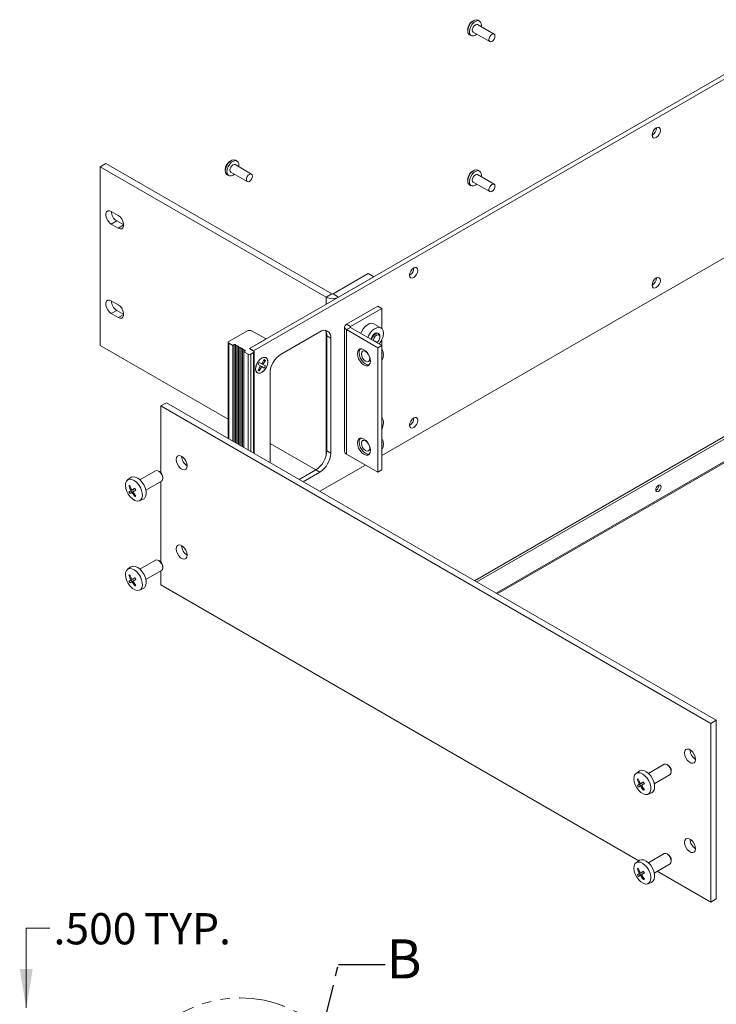
# Model space of a CAD drawing. Units: inches. Extents: x 0.5 to 67.5, y 0.1 to 43.5.
# Drawn here: x 41.6 to 52.8, y 15.5 to 31.3 of the extents above; entities that cross this region are included whole.
import ezdxf

# ---------------------------------------------------------------- set-up
doc = ezdxf.new("R2010")
doc.units = ezdxf.units.IN
doc.header["$LTSCALE"] = 3
doc.header["$MEASUREMENT"] = 0
doc.linetypes.add('PHANTOM', pattern=[0.5, 0.25, -0.05, 0.05, -0.05, 0.05, -0.05])
doc.styles.add('SLDTEXTSTYLE0', font='TXT', dxfattribs={"width": 0.75})
doc.dimstyles.new('SLDDIMSTYLE0', dxfattribs={"dimtxt": 0.666667, "dimasz": 0.625, "dimexe": 0, "dimexo": 0.0625, "dimgap": 0.166667, "dimtad": 0, "dimtih": 1, "dimtoh": 1, "dimdec": 3, "dimzin": 4, "dimdsep": 46, "dimtxsty": 'SLDTEXTSTYLE0', "dimsah": 1, "dimcen": 0.09, "dimadec": 0, "dimazin": 0, "dimtfac": 1, "dimtdec": 3, "dimtofl": 0, "dimtmove": 0, "dimatfit": 3, "dimfxl": 1, "dimtolj": 1, "dimtzin": 12, "dimarcsym": 0})
doc.dimstyles.new('SLDDIMSTYLE4', dxfattribs={"dimtxt": 0.752, "dimasz": 0.752, "dimexe": 0, "dimexo": 0.0625, "dimgap": 0.188, "dimtad": 0, "dimtih": 1, "dimtoh": 1, "dimdec": 0, "dimzin": 0, "dimdsep": 46, "dimtxsty": 'Standard', "dimblk1": 'NONE', "dimblk2": 'NONE', "dimsah": 1, "dimcen": 0.09, "dimadec": 0, "dimazin": 0, "dimtfac": 1, "dimtdec": 0, "dimtofl": 0, "dimtmove": 0, "dimatfit": 3, "dimldrblk": 'NONE', "dimfxl": 1, "dimtolj": 1, "dimtzin": 0, "dimarcsym": 0})

# ---------------------------------------------------------------- blocks, each defined once
blk = doc.blocks.new('*D40')
at = {"color": 7, "linetype": 'Continuous', "lineweight": 0}
for p, q in [((42.128, 16.728), (41.753, 16.728)), ((41.753, 16.728), (41.753, 15.453)), ((41.753, 14.953), (41.753, 13.453))]:
    blk.add_line(p, q, dxfattribs=at)
for points in [[(41.753, 15.453), (41.857, 16.078), (41.649, 16.078)], [(41.753, 14.953), (41.649, 14.328), (41.857, 14.328)]]:
    blk.add_solid(points, dxfattribs=at)
at = {"color": 7, "linetype": 'Continuous', "lineweight": 0, "char_height": 0.5, "attachment_point": 1, "style": 'SLDTEXTSTYLE0'}
for s, insert in [('.500', (42.19, 16.97)), (' TYP.', (43.482, 16.97))]:
    blk.add_mtext(s, dxfattribs=dict(at, insert=insert))
blk = doc.blocks.new('_None')

msp = doc.modelspace()

# ---------------------------------------------------------------- linework, layer by layer
at = {"color": 7, "linetype": 'Continuous', "lineweight": 0}
for p, q in [((49.2355, 31.025), (48.9703, 31.178)), ((49.0033, 31.2352), (48.9773, 31.2502)), ((45.3232, 25.9966), (54.2517, 31.1509)), ((45.3868, 25.9598), (54.3153, 31.1141)), ((48.9013, 31.0585), (49.1665, 30.9055)), ((48.8423, 31.0164), (48.8683, 31.0014)), ((47.4389, 24.2866), (55.8414, 29.1373)), ((45.1255, 28.9966), (45.0995, 29.0116)), ((43.0251, 28.9561), (42.9367, 28.905)), ((42.9367, 28.905), (42.9367, 26.0471)), ((46.55, 26.8191), (42.9367, 28.905)), ((46.6384, 26.8701), (43.0251, 28.9561)), ((45.0235, 28.8199), (45.2887, 28.6669)), ((45.3577, 28.7864), (45.0925, 28.9395)), ((49.0033, 28.8362), (48.9773, 28.8512)), ((44.9645, 28.7778), (44.9906, 28.7628)), ((48.9013, 28.6595), (49.1665, 28.5065)), ((49.2355, 28.626), (48.9703, 28.779)), ((48.8423, 28.6174), (48.8683, 28.6024)), ((43.1135, 28.1906), (43.2238, 28.1269)), ((43.2019, 28.0375), (43.1135, 27.9864)), ((43.3122, 27.9738), (43.2019, 28.0375)), ((43.2238, 27.9228), (43.1135, 27.9864)), ((43.3122, 27.9738), (43.2238, 27.9228)), ((47.2232, 27.1955), (46.6596, 26.8701)), ((47.3116, 27.1445), (46.748, 26.8191)), ((47.2232, 27.1955), (47.3116, 27.1445)), ((46.6384, 26.8701), (46.55, 26.8191)), ((46.55, 26.7048), (46.55, 26.8191)), ((46.6596, 26.8701), (46.748, 26.8191)), ((43.2238, 26.698), (43.1135, 26.7616)), ((47.3752, 26.6741), (46.8753, 26.3855)), ((47.4389, 26.6374), (46.9389, 26.3488)), ((47.3752, 26.6741), (47.4389, 26.6374)), ((47.4389, 26.319), (47.4389, 26.6374)), ((43.2019, 26.6085), (43.1135, 26.5575)), ((43.1135, 26.5575), (43.2238, 26.4938)), ((43.2019, 26.6085), (43.3122, 26.5448)), ((43.3122, 26.5448), (43.2238, 26.4938)), ((46.8446, 26.3427), (46.8446, 24.3519)), ((46.9389, 26.3488), (46.8753, 26.3855)), ((46.8753, 26.2998), (46.9389, 26.3366)), ((46.8753, 24.3091), (46.8753, 26.2998)), ((46.8753, 26.2998), (47.3752, 26.0112)), ((46.9389, 26.3366), (46.9389, 26.3488)), ((46.9389, 26.3366), (47.4389, 26.048)), ((47.4264, 26.3284), (47.3132, 26.3937)), ((44.9916, 26.1113), (45.2794, 26.2774)), ((45.5778, 26.1435), (45.3232, 25.9966)), ((45.3671, 26.2774), (45.5778, 26.1558)), ((45.5822, 26.1461), (45.5822, 26.1497)), ((45.8288, 25.9088), (46.4475, 26.266)), ((46.55, 24.2876), (46.55, 26.2641)), ((46.5606, 26.2006), (46.6243, 26.1639)), ((46.5606, 24.3634), (46.5606, 26.2006)), ((46.6243, 24.3267), (46.6243, 26.1639)), ((47.3895, 26.24), (47.3789, 26.2461)), ((47.4092, 26.1802), (47.4092, 26.1965)), ((55.7948, 26.2524), (48.9232, 22.2855)), ((55.8301, 26.232), (48.9585, 22.2651)), ((44.9825, 24.8661), (42.9367, 26.0471)), ((44.9825, 26.0986), (44.9825, 24.5605)), ((45.058, 26.0476), (44.9916, 26.086)), ((44.9916, 24.5552), (44.9916, 26.086)), ((45.08, 26.0603), (45.058, 26.0476)), ((45.058, 24.5168), (45.058, 26.0476)), ((45.1016, 26.06), (45.08, 26.0603)), ((45.08, 24.5042), (45.08, 26.0603)), ((45.1021, 26.0475), (45.1016, 26.06)), ((45.1016, 24.4917), (45.1016, 26.06)), ((45.1237, 26.0473), (45.1021, 26.0475)), ((45.1021, 24.4914), (45.1021, 26.0475)), ((45.1242, 26.0348), (45.1237, 26.0473)), ((45.1237, 24.4789), (45.1237, 26.0473)), ((45.1458, 26.0345), (45.1242, 26.0348)), ((45.1242, 24.4787), (45.1242, 26.0348)), ((45.1463, 26.022), (45.1458, 26.0345)), ((45.1458, 24.4662), (45.1458, 26.0345)), ((45.1679, 26.0217), (45.1463, 26.022)), ((45.1463, 24.4659), (45.1463, 26.022)), ((45.1684, 26.0092), (45.1679, 26.0217)), ((45.1679, 24.4534), (45.1679, 26.0217)), ((45.19, 26.009), (45.1684, 26.0092)), ((45.1684, 24.4532), (45.1684, 26.0092)), ((45.1905, 25.9965), (45.19, 26.009)), ((45.19, 24.4407), (45.19, 26.009)), ((45.2121, 25.9962), (45.1905, 25.9965)), ((45.1905, 24.4404), (45.1905, 25.9965)), ((45.2125, 25.9837), (45.2121, 25.9962)), ((45.2121, 24.4279), (45.2121, 25.9962)), ((45.2342, 25.9835), (45.2125, 25.9837)), ((45.2125, 24.4277), (45.2125, 25.9837)), ((45.2346, 25.971), (45.2342, 25.9835)), ((45.2342, 24.4152), (45.2342, 25.9835)), ((45.3232, 25.9966), (45.3868, 25.9598)), ((45.3232, 25.9966), (45.3897, 25.9582)), ((47.4389, 26.048), (47.3752, 26.0112)), ((47.3752, 24.0205), (47.3752, 26.0112)), ((47.4389, 26.048), (47.4389, 26.1328)), ((47.4389, 24.0572), (47.4389, 26.048)), ((45.2563, 25.9707), (45.2346, 25.971)), ((45.2346, 24.4149), (45.2346, 25.971)), ((45.2348, 25.9456), (45.2567, 25.9582)), ((45.3013, 25.9072), (45.2348, 25.9456)), ((45.2348, 24.4148), (45.2348, 25.9456)), ((45.2567, 25.9582), (45.2563, 25.9707)), ((45.2563, 25.958), (45.2563, 25.9707)), ((45.3013, 24.3764), (45.3013, 25.9072)), ((45.3897, 25.9329), (45.3451, 25.9072)), ((45.3451, 24.3511), (45.3451, 25.9072)), ((45.3897, 24.3254), (45.3897, 25.9329)), ((45.3988, 24.3202), (45.3988, 25.9456)), ((55.8301, 25.8768), (49.2662, 22.0875)), ((49.2874, 22.0753), (55.8407, 25.8584)), ((45.4615, 25.7421), (45.4805, 25.775)), ((45.4615, 25.7421), (45.5008, 25.7194)), ((45.4615, 25.6514), (45.5008, 25.7194)), ((45.4731, 25.6715), (45.4805, 25.6405)), ((45.4805, 25.775), (45.5198, 25.7523)), ((45.4805, 25.775), (45.5198, 25.7523)), ((45.578, 25.7187), (45.4805, 25.775)), ((45.4805, 25.775), (45.5388, 25.7414)), ((45.4805, 25.6405), (45.5198, 25.7084)), ((45.5008, 25.7194), (45.5198, 25.7084)), ((45.5198, 25.7523), (45.559, 25.8203)), ((45.5198, 25.7084), (45.559, 25.6858)), ((45.5388, 25.7414), (45.578, 25.8093)), ((45.5388, 25.7414), (45.578, 25.7187)), ((45.578, 25.8093), (45.5474, 25.8002)), ((45.578, 25.8093), (45.559, 25.8203)), ((45.559, 25.6858), (45.578, 25.7187)), ((45.4805, 25.6405), (45.4615, 25.6514)), ((45.652, 25.6026), (45.652, 24.174)), ((43.9062, 25.0798), (43.9946, 25.1308)), ((52.7012, 20.0025), (43.9062, 25.0798)), ((43.9062, 25.0798), (43.9062, 24.0128)), ((52.7896, 20.0535), (43.9946, 25.1308)), ((46.3839, 24.0572), (45.652, 24.4796)), ((46.5606, 24.3634), (46.6243, 24.3267)), ((46.8753, 24.3091), (47.3752, 24.0205)), ((46.4479, 23.7145), (47.1766, 24.1352)), ((43.425, 23.9345), (43.3734, 23.8969)), ((43.4309, 23.9384), (43.425, 23.9345)), ((43.8226, 24.0438), (43.5709, 23.8986)), ((43.8843, 24.031), (43.8701, 24.0391)), ((43.9373, 23.9228), (43.9373, 23.9391)), ((46.1191, 23.9043), (46.3839, 24.0572)), ((46.1827, 23.8676), (46.4475, 24.0205)), ((46.3839, 24.0572), (46.4475, 24.0205)), ((47.4389, 24.0572), (47.3752, 24.0205)), ((43.4103, 23.8093), (43.3953, 23.8006)), ((43.6659, 23.734), (43.9176, 23.8793)), ((43.9062, 23.8727), (43.9062, 22.5839)), ((43.4291, 23.7243), (43.3953, 23.7048)), ((43.4291, 23.7243), (43.4441, 23.6983)), ((43.4861, 23.7572), (43.4441, 23.733)), ((43.4591, 23.707), (43.4441, 23.6983)), ((43.4933, 23.7614), (43.4861, 23.7572)), ((51.8279, 23.7346), (51.8213, 23.7314)), ((43.5657, 23.5638), (43.6241, 23.5896)), ((43.8226, 22.6149), (43.5709, 22.4696)), ((43.8843, 22.602), (43.8701, 22.6102)), ((43.425, 22.5056), (43.3734, 22.468)), ((43.4103, 22.3804), (43.3953, 22.3717)), ((43.4309, 22.5095), (43.425, 22.5056)), ((43.6659, 22.3051), (43.9176, 22.4504)), ((43.9062, 22.4438), (43.9062, 22.2219)), ((43.9373, 22.4938), (43.9373, 22.5102)), ((43.4291, 22.2954), (43.3953, 22.2758)), ((43.4291, 22.2954), (43.4441, 22.2694)), ((43.4861, 22.3283), (43.4441, 22.304)), ((43.4591, 22.278), (43.4441, 22.2694)), ((43.4933, 22.3324), (43.4861, 22.3283)), ((51.5522, 17.8079), (43.9062, 22.2219)), ((43.5657, 22.1349), (43.6241, 22.1607)), ((52.7896, 20.0535), (52.7012, 20.0025)), ((52.7012, 20.0025), (52.7012, 17.1446)), ((52.7896, 20.0535), (52.7896, 17.1957)), ((51.5567, 19.2402), (51.5052, 19.2026)), ((51.5627, 19.2441), (51.5567, 19.2402)), ((51.9543, 19.3495), (51.7026, 19.2042)), ((52.016, 19.3366), (52.0018, 19.3448)), ((52.069, 19.2284), (52.069, 19.2448)), ((51.542, 19.115), (51.527, 19.1063)), ((51.6179, 19.0629), (51.5758, 19.0386)), ((51.625, 19.067), (51.6179, 19.0629)), ((51.7976, 19.0397), (52.0493, 19.185)), ((51.5608, 19.03), (51.527, 19.0104)), ((51.5608, 19.03), (51.5758, 19.004)), ((51.5908, 19.0126), (51.5758, 19.004)), ((51.6975, 18.8695), (51.7558, 18.8953)), ((51.5567, 17.8112), (51.5052, 17.7736)), ((51.5627, 17.8151), (51.5567, 17.8112)), ((51.9543, 17.9206), (51.7026, 17.7753)), ((52.016, 17.9077), (52.0018, 17.9158)), ((52.069, 17.7995), (52.069, 17.8158)), ((51.542, 17.686), (51.527, 17.6773)), ((51.625, 17.6381), (51.6179, 17.6339)), ((51.7976, 17.6107), (52.0493, 17.756)), ((52.7012, 17.1446), (51.8457, 17.6385)), ((51.5608, 17.601), (51.527, 17.5815)), ((51.5608, 17.601), (51.5758, 17.575)), ((51.6179, 17.6339), (51.5758, 17.6097)), ((51.5908, 17.5837), (51.5758, 17.575)), ((51.6975, 17.4405), (51.7558, 17.4663)), ((52.7896, 17.1957), (52.7012, 17.1446))]:
    msp.add_line(p, q, dxfattribs=at)
at = {"color": 7, "linetype": 'Continuous', "lineweight": 0, "flags": 128}
for points in [[(48.8423, 31.0164), (48.8321, 31.0244), (48.8183, 31.049), (48.8144, 31.0828), (48.8209, 31.122), (48.837, 31.1625), (48.8609, 31.1998), (48.8902, 31.2299), (48.9216, 31.2495), (48.9517, 31.2565), (48.9773, 31.2502), (48.9773, 31.2502)], [(48.9593, 31.025), (48.9398, 31.0104), (48.9086, 30.9969), (48.8803, 30.9966), (48.8581, 31.0094), (48.8443, 31.034), (48.8404, 31.0678), (48.8469, 31.107), (48.863, 31.1475), (48.887, 31.1848), (48.9162, 31.2149), (48.9476, 31.2345), (48.9777, 31.2415), (49.0033, 31.2352), (49.0033, 31.2352)], [(48.9013, 31.0585), (48.8907, 31.0707), (48.887, 31.0901), (48.8907, 31.1138), (48.9013, 31.1382), (48.9171, 31.1596), (48.9358, 31.1746), (48.9545, 31.1811), (48.9703, 31.178), (48.9703, 31.178)], [(49.2355, 31.025), (49.2461, 31.0128), (49.2498, 30.9934), (49.2461, 30.9697), (49.2355, 30.9453), (49.2197, 30.9239), (49.201, 30.9089), (49.1823, 30.9024), (49.1665, 30.9055), (49.1559, 30.9176), (49.1522, 30.937), (49.1559, 30.9607), (49.1665, 30.9851), (49.1823, 31.0065), (49.201, 31.0216), (49.2197, 31.028), (49.2355, 31.025)], [(51.7614, 29.4104), (51.7665, 29.4427), (51.7809, 29.4759), (51.8024, 29.505), (51.8279, 29.5255), (51.8533, 29.5343), (51.8749, 29.5301), (51.8893, 29.5136), (51.8944, 29.4871), (51.8893, 29.4548), (51.8749, 29.4216), (51.8533, 29.3925), (51.8279, 29.372), (51.8024, 29.3631), (51.7809, 29.3673), (51.7665, 29.3839), (51.7614, 29.4104)], [(44.9645, 28.7778), (44.9543, 28.7858), (44.9405, 28.8104), (44.9367, 28.8442), (44.9431, 28.8834), (44.9592, 28.9239), (44.9832, 28.9612), (45.0124, 28.9913), (45.0438, 29.0109), (45.074, 29.0179), (45.0995, 29.0116), (45.0995, 29.0116)], [(45.0816, 28.7864), (45.062, 28.7718), (45.0308, 28.7583), (45.0026, 28.758), (44.9804, 28.7708), (44.9666, 28.7954), (44.9627, 28.8292), (44.9691, 28.8684), (44.9852, 28.9089), (45.0092, 28.9462), (45.0385, 28.9763), (45.0699, 28.9959), (45.1, 29.0029), (45.1255, 28.9966), (45.1255, 28.9966)], [(45.0235, 28.8199), (45.013, 28.8321), (45.0093, 28.8515), (45.013, 28.8752), (45.0235, 28.8996), (45.0394, 28.921), (45.058, 28.936), (45.0767, 28.9425), (45.0925, 28.9395), (45.0925, 28.9395)], [(48.8423, 28.6174), (48.8321, 28.6254), (48.8183, 28.65), (48.8144, 28.6838), (48.8209, 28.723), (48.837, 28.7635), (48.8609, 28.8008), (48.8902, 28.8309), (48.9216, 28.8505), (48.9517, 28.8575), (48.9773, 28.8512), (48.9773, 28.8512)], [(48.9593, 28.626), (48.9398, 28.6114), (48.9086, 28.5979), (48.8803, 28.5976), (48.8581, 28.6104), (48.8443, 28.635), (48.8404, 28.6688), (48.8469, 28.708), (48.863, 28.7485), (48.887, 28.7858), (48.9162, 28.8159), (48.9476, 28.8355), (48.9777, 28.8425), (49.0033, 28.8362), (49.0033, 28.8362)], [(45.3577, 28.7864), (45.3683, 28.7742), (45.372, 28.7548), (45.3683, 28.7311), (45.3577, 28.7067), (45.3419, 28.6853), (45.3232, 28.6703), (45.3045, 28.6638), (45.2887, 28.6669), (45.2781, 28.679), (45.2744, 28.6985), (45.2781, 28.7222), (45.2887, 28.7465), (45.3045, 28.7679), (45.3232, 28.783), (45.3419, 28.7895), (45.3577, 28.7864)], [(48.9013, 28.6595), (48.8907, 28.6717), (48.887, 28.6911), (48.8907, 28.7148), (48.9013, 28.7392), (48.9171, 28.7606), (48.9358, 28.7756), (48.9545, 28.7821), (48.9703, 28.779), (48.9703, 28.779)], [(49.2355, 28.626), (49.2461, 28.6138), (49.2498, 28.5944), (49.2461, 28.5707), (49.2355, 28.5463), (49.2197, 28.5249), (49.201, 28.5099), (49.1823, 28.5034), (49.1665, 28.5065), (49.1559, 28.5186), (49.1522, 28.538), (49.1559, 28.5618), (49.1665, 28.5861), (49.1823, 28.6075), (49.201, 28.6226), (49.2197, 28.629), (49.2355, 28.626)], [(43.1135, 28.1906), (43.0833, 28.2019), (43.0567, 28.1995), (43.037, 28.1837), (43.0265, 28.1565), (43.0265, 28.121), (43.037, 28.0817), (43.0567, 28.0431), (43.0833, 28.0101), (43.1135, 27.9864)], [(43.2238, 28.1269), (43.254, 28.1033), (43.2806, 28.0702), (43.3004, 28.0317), (43.3109, 27.9923), (43.3109, 27.9569), (43.3004, 27.9296), (43.2806, 27.9139), (43.254, 27.9115), (43.2238, 27.9228)], [(47.8836, 27.1718), (47.8887, 27.2041), (47.9031, 27.2373), (47.9247, 27.2664), (47.9501, 27.2869), (47.9755, 27.2957), (47.9971, 27.2915), (48.0115, 27.275), (48.0166, 27.2485), (48.0115, 27.2162), (47.9971, 27.183), (47.9755, 27.1539), (47.9501, 27.1334), (47.9247, 27.1245), (47.9031, 27.1287), (47.8887, 27.1453), (47.8836, 27.1718)], [(51.7614, 27.0114), (51.7665, 26.9849), (51.7809, 26.9683), (51.8024, 26.9641), (51.8279, 26.973), (51.8533, 26.9935), (51.8749, 27.0226), (51.8893, 27.0558), (51.8944, 27.0881), (51.8893, 27.1146), (51.8749, 27.1311), (51.8533, 27.1353), (51.8279, 27.1265), (51.8024, 27.106), (51.7809, 27.0769), (51.7665, 27.0437), (51.7614, 27.0114)], [(43.1135, 26.5575), (43.0833, 26.5811), (43.0567, 26.6142), (43.037, 26.6527), (43.0265, 26.6921), (43.0265, 26.7275), (43.037, 26.7548), (43.0567, 26.7706), (43.0833, 26.7729), (43.1135, 26.7616)], [(43.2238, 26.4938), (43.254, 26.4825), (43.2806, 26.4849), (43.3004, 26.5007), (43.3109, 26.5279), (43.3109, 26.5634), (43.3004, 26.6027), (43.2806, 26.6413), (43.254, 26.6744), (43.2238, 26.698)], [(47.1028, 26.2419), (47.114, 26.2669), (47.1408, 26.3112), (47.1733, 26.3494), (47.2091, 26.3786), (47.2456, 26.3968), (47.2801, 26.4026), (47.31, 26.3955), (47.3132, 26.3937)], [(47.216, 26.1766), (47.2272, 26.2016), (47.2539, 26.2459), (47.2864, 26.284), (47.3222, 26.3133), (47.3587, 26.3315), (47.3932, 26.3373), (47.4231, 26.3302), (47.4462, 26.3107), (47.4608, 26.2804), (47.4657, 26.2414)], [(47.2667, 26.1473), (47.2693, 26.1577), (47.2839, 26.1913), (47.3057, 26.2207), (47.3314, 26.2414), (47.3571, 26.2503), (47.3789, 26.2461), (47.3789, 26.2461)], [(47.2773, 26.1412), (47.2799, 26.1516), (47.2945, 26.1851)], [(47.2945, 26.1851), (47.3163, 26.2145), (47.342, 26.2353), (47.3677, 26.2442), (47.3895, 26.24), (47.4041, 26.2232), (47.4092, 26.1965)], [(47.3186, 26.1712), (47.3071, 26.1447), (47.3036, 26.1276)], [(47.3627, 26.0925), (47.3764, 26.1047), (47.3936, 26.1279), (47.4051, 26.1544), (47.4092, 26.1802), (47.4051, 26.2013), (47.3936, 26.2145), (47.3764, 26.2178), (47.3561, 26.2108), (47.3358, 26.1944), (47.3186, 26.1712), (47.3186, 26.1712)], [(47.26, 25.7969), (47.2548, 25.7622), (47.2399, 25.737), (47.2165, 25.7235), (47.1872, 25.7232), (47.1546, 25.736), (47.1221, 25.7608), (47.0927, 25.795), (47.0694, 25.8354), (47.0544, 25.8779), (47.0493, 25.9185), (47.0544, 25.9531), (47.0694, 25.9784), (47.0927, 25.9919), (47.1221, 25.9922), (47.1546, 25.9793), (47.1872, 25.9546), (47.2165, 25.9204), (47.2399, 25.88), (47.2548, 25.8374), (47.26, 25.7969)], [(45.4211, 25.6734), (45.4265, 25.7135), (45.4419, 25.7554), (45.4658, 25.7946), (45.4956, 25.8268), (45.5279, 25.8486), (45.5594, 25.8576), (45.5866, 25.8528), (45.6065, 25.8347), (45.6171, 25.8053), (45.6171, 25.7678), (45.6065, 25.7263), (45.5866, 25.6852), (45.5594, 25.649), (45.5279, 25.6216), (45.4956, 25.606), (45.4658, 25.6039), (45.4419, 25.6155), (45.4265, 25.6395), (45.4211, 25.6734)], [(45.45, 25.6096), (45.4312, 25.6292), (45.4219, 25.6598), (45.4232, 25.698), (45.435, 25.7398), (45.456, 25.7805), (45.4839, 25.8158), (45.5157, 25.8418), (45.5479, 25.8558), (45.5771, 25.8562), (45.6001, 25.8429), (45.6143, 25.8175), (45.6183, 25.7826), (45.6117, 25.742), (45.5951, 25.7002), (45.5703, 25.6617), (45.54, 25.6306), (45.5076, 25.6103), (45.4765, 25.603), (45.45, 25.6096)], [(47.0758, 25.9326), (47.0809, 25.8924), (47.0957, 25.8503), (47.1188, 25.8103), (47.1478, 25.7764), (47.1801, 25.7519), (47.2123, 25.7392), (47.2414, 25.7395), (47.2425, 25.7399)], [(47.1129, 25.9112), (47.118, 25.8785), (47.1326, 25.8449), (47.1544, 25.8156), (47.1801, 25.7948), (47.2058, 25.7859), (47.2276, 25.7901), (47.2421, 25.8069), (47.2472, 25.8336), (47.2421, 25.8662), (47.2276, 25.8998), (47.2058, 25.9292), (47.1801, 25.9499), (47.1544, 25.9589), (47.1326, 25.9547), (47.118, 25.9379), (47.1129, 25.9112)], [(47.8836, 24.7728), (47.8887, 24.7463), (47.9031, 24.7297), (47.9247, 24.7255), (47.9501, 24.7344), (47.9755, 24.7549), (47.9971, 24.784), (48.0115, 24.8172), (48.0166, 24.8495), (48.0115, 24.876), (47.9971, 24.8926), (47.9755, 24.8967), (47.9501, 24.8879), (47.9247, 24.8674), (47.9031, 24.8383), (47.8887, 24.8051), (47.8836, 24.7728)], [(47.26, 24.3679), (47.2548, 24.4085), (47.2399, 24.451), (47.2165, 24.4914), (47.1872, 24.5257), (47.1546, 24.5504), (47.1221, 24.5632), (47.0927, 24.5629), (47.0694, 24.5495), (47.0544, 24.5242), (47.0493, 24.4896), (47.0544, 24.449), (47.0694, 24.4064), (47.0927, 24.3661), (47.1221, 24.3318), (47.1546, 24.3071), (47.1872, 24.2942), (47.2165, 24.2946), (47.2399, 24.308), (47.2548, 24.3333), (47.26, 24.3679)], [(47.0758, 24.5036), (47.0809, 24.4635), (47.0957, 24.4213), (47.1188, 24.3814), (47.1478, 24.3475), (47.1801, 24.323), (47.2123, 24.3103), (47.2414, 24.3106), (47.2425, 24.3109)], [(47.1129, 24.4822), (47.118, 24.4496), (47.1326, 24.416), (47.1544, 24.3866), (47.1801, 24.3659), (47.2058, 24.3569), (47.2276, 24.3612), (47.2421, 24.3779), (47.2472, 24.4047), (47.2421, 24.4373), (47.2276, 24.4709), (47.2058, 24.5003), (47.1801, 24.521), (47.1544, 24.5299), (47.1326, 24.5257), (47.118, 24.5089), (47.1129, 24.4822)], [(44.3262, 24.1228), (44.3209, 24.1608), (44.3055, 24.2004), (44.282, 24.2367), (44.2531, 24.2655), (44.2225, 24.2832), (44.1936, 24.2877), (44.1701, 24.2785), (44.1547, 24.2567), (44.1494, 24.2249), (44.1547, 24.1869), (44.1701, 24.1473), (44.1936, 24.111), (44.2225, 24.0822), (44.2531, 24.0645), (44.282, 24.0599), (44.3055, 24.0691), (44.3209, 24.091), (44.3262, 24.1228)], [(43.6241, 23.5896), (43.6431, 23.6023), (43.6619, 23.6301), (43.671, 23.668), (43.6697, 23.7131), (43.6581, 23.7621), (43.637, 23.8113), (43.6081, 23.8572), (43.5734, 23.8963), (43.5355, 23.9257), (43.4973, 23.9432), (43.4616, 23.9475), (43.4309, 23.9384), (43.4309, 23.9384)], [(43.9176, 23.989), (43.8958, 24.0184), (43.8701, 24.0391), (43.8444, 24.0481), (43.8226, 24.0438), (43.8226, 24.0438)], [(43.8843, 24.031), (43.9045, 24.0146), (43.9217, 23.9914)], [(43.9176, 23.8793), (43.9322, 23.8961), (43.9373, 23.9228), (43.9322, 23.9554), (43.9176, 23.989)], [(43.9217, 23.9914), (43.9332, 23.9649), (43.9373, 23.9391)], [(43.3792, 23.9007), (43.3568, 23.8795), (43.3432, 23.8475), (43.3394, 23.807), (43.3457, 23.7612), (43.3616, 23.7133), (43.386, 23.6669), (43.417, 23.6255), (43.4524, 23.5921), (43.4895, 23.5693), (43.5255, 23.5586), (43.5579, 23.5609), (43.5841, 23.5761), (43.6023, 23.6029), (43.6111, 23.6395), (43.6098, 23.683), (43.5986, 23.7303), (43.5782, 23.7779), (43.5503, 23.8222), (43.5168, 23.86), (43.4802, 23.8883), (43.4433, 23.9053), (43.4088, 23.9095), (43.3792, 23.9007)], [(43.4103, 23.8093), (43.4084, 23.8082), (43.4064, 23.8071), (43.4045, 23.806), (43.4026, 23.8049), (43.4008, 23.8038), (43.3989, 23.8027), (43.3971, 23.8017), (43.3953, 23.8006)], [(51.8632, 23.7142), (51.847, 23.7085), (51.8332, 23.7112), (51.824, 23.7218), (51.8208, 23.7387), (51.824, 23.7593), (51.8332, 23.7805), (51.847, 23.7991), (51.8632, 23.8122), (51.8795, 23.8178), (51.8932, 23.8151), (51.9024, 23.8045), (51.9057, 23.7877), (51.9024, 23.767), (51.8932, 23.7458), (51.8795, 23.7273), (51.8632, 23.7142)], [(43.4291, 23.7243), (43.4242, 23.7215), (43.4195, 23.7188), (43.415, 23.7162), (43.4107, 23.7137), (43.4065, 23.7113), (43.4026, 23.709), (43.3989, 23.7068), (43.3953, 23.7048)], [(43.4103, 23.6788), (43.4139, 23.6809), (43.4176, 23.683), (43.4215, 23.6853), (43.4257, 23.6877), (43.43, 23.6902), (43.4345, 23.6928), (43.4392, 23.6955), (43.4441, 23.6983)], [(43.4933, 23.7614), (43.4866, 23.7575), (43.4801, 23.7537), (43.4737, 23.75), (43.4674, 23.7464), (43.4613, 23.7429), (43.4554, 23.7395), (43.4497, 23.7362), (43.4441, 23.733)], [(43.4591, 23.707), (43.4647, 23.7102), (43.4704, 23.7135), (43.4763, 23.7169), (43.4824, 23.7205), (43.4887, 23.7241), (43.4951, 23.7278), (43.5016, 23.7315), (43.5083, 23.7354)], [(43.4933, 23.6309), (43.4951, 23.6319), (43.4969, 23.633), (43.4988, 23.634), (43.5006, 23.6351), (43.5025, 23.6362), (43.5044, 23.6373), (43.5064, 23.6384), (43.5083, 23.6396)], [(44.3262, 22.6939), (44.3209, 22.662), (44.3055, 22.6402), (44.282, 22.631), (44.2531, 22.6355), (44.2225, 22.6532), (44.1936, 22.682), (44.1701, 22.7184), (44.1547, 22.7579), (44.1494, 22.7959), (44.1547, 22.8278), (44.1701, 22.8496), (44.1936, 22.8588), (44.2225, 22.8543), (44.2531, 22.8366), (44.282, 22.8078), (44.3055, 22.7714), (44.3209, 22.7319), (44.3262, 22.6939)], [(43.6241, 22.1607), (43.6431, 22.1734), (43.6619, 22.2012), (43.671, 22.239), (43.6697, 22.2841), (43.6581, 22.3331), (43.637, 22.3824), (43.6081, 22.4282), (43.5734, 22.4673), (43.5355, 22.4967), (43.4973, 22.5142), (43.4616, 22.5186), (43.4309, 22.5095), (43.4309, 22.5095)], [(43.9176, 22.5601), (43.8958, 22.5895), (43.8701, 22.6102), (43.8444, 22.6191), (43.8226, 22.6149), (43.8226, 22.6149)], [(43.8843, 22.602), (43.9045, 22.5857), (43.9217, 22.5624)], [(43.9176, 22.4504), (43.9322, 22.4671), (43.9373, 22.4938), (43.9322, 22.5265), (43.9176, 22.5601)], [(43.9217, 22.5624), (43.9332, 22.5359), (43.9373, 22.5102)], [(43.3792, 22.4717), (43.3568, 22.4505), (43.3432, 22.4185), (43.3394, 22.3781), (43.3457, 22.3322), (43.3616, 22.2843), (43.386, 22.238), (43.417, 22.1966), (43.4524, 22.1632), (43.4895, 22.1403), (43.5255, 22.1296), (43.5579, 22.132), (43.5841, 22.1471), (43.6023, 22.174), (43.6111, 22.2105), (43.6098, 22.2541), (43.5986, 22.3014), (43.5782, 22.349), (43.5503, 22.3933), (43.5168, 22.431), (43.4802, 22.4594), (43.4433, 22.4763), (43.4088, 22.4805), (43.3792, 22.4717)], [(43.4103, 22.3804), (43.4084, 22.3792), (43.4064, 22.3781), (43.4045, 22.377), (43.4026, 22.3759), (43.4008, 22.3748), (43.3989, 22.3738), (43.3971, 22.3727), (43.3953, 22.3717)], [(43.4291, 22.2954), (43.4242, 22.2925), (43.4195, 22.2898), (43.415, 22.2872), (43.4107, 22.2847), (43.4065, 22.2823), (43.4026, 22.28), (43.3989, 22.2779), (43.3953, 22.2758)], [(43.4103, 22.2499), (43.4139, 22.2519), (43.4176, 22.2541), (43.4215, 22.2563), (43.4257, 22.2587), (43.43, 22.2612), (43.4345, 22.2638), (43.4392, 22.2665), (43.4441, 22.2694)], [(43.4933, 22.3324), (43.4866, 22.3286), (43.4801, 22.3248), (43.4737, 22.3211), (43.4674, 22.3175), (43.4613, 22.314), (43.4554, 22.3106), (43.4497, 22.3072), (43.4441, 22.304)], [(43.4591, 22.278), (43.4647, 22.2813), (43.4704, 22.2846), (43.4763, 22.288), (43.4824, 22.2915), (43.4887, 22.2951), (43.4951, 22.2988), (43.5016, 22.3026), (43.5083, 22.3065)], [(43.4933, 22.202), (43.4951, 22.203), (43.4969, 22.204), (43.4988, 22.2051), (43.5006, 22.2062), (43.5025, 22.2073), (43.5044, 22.2084), (43.5064, 22.2095), (43.5083, 22.2106)], [(52.4579, 19.4285), (52.4526, 19.4665), (52.4372, 19.506), (52.4137, 19.5424), (52.3849, 19.5712), (52.3542, 19.5889), (52.3253, 19.5934), (52.3018, 19.5842), (52.2865, 19.5624), (52.2811, 19.5305), (52.2865, 19.4925), (52.3018, 19.453), (52.3253, 19.4166), (52.3542, 19.3878), (52.3849, 19.3701), (52.4137, 19.3656), (52.4372, 19.3748), (52.4526, 19.3966), (52.4579, 19.4285)], [(51.5109, 19.2063), (51.4885, 19.1851), (51.4749, 19.1531), (51.4711, 19.1127), (51.4774, 19.0668), (51.4933, 19.0189), (51.5177, 18.9726), (51.5488, 18.9312), (51.5841, 18.8978), (51.6212, 18.8749), (51.6572, 18.8642), (51.6896, 18.8666), (51.7158, 18.8817), (51.734, 18.9086), (51.7428, 18.9451), (51.7415, 18.9887), (51.7303, 19.036), (51.71, 19.0836), (51.682, 19.1279), (51.6485, 19.1656), (51.6119, 19.194), (51.575, 19.2109), (51.5405, 19.2151), (51.5109, 19.2063)], [(51.7558, 18.8953), (51.7748, 18.908), (51.7937, 18.9358), (51.8028, 18.9736), (51.8014, 19.0187), (51.7898, 19.0677), (51.7687, 19.117), (51.7398, 19.1628), (51.7051, 19.2019), (51.6672, 19.2313), (51.629, 19.2488), (51.5933, 19.2532), (51.5627, 19.2441), (51.5627, 19.2441)], [(52.0493, 19.2947), (52.0275, 19.3241), (52.0018, 19.3448), (51.9761, 19.3537), (51.9543, 19.3495), (51.9543, 19.3495)], [(52.016, 19.3366), (52.0363, 19.3203), (52.0535, 19.297)], [(52.0493, 19.185), (52.0639, 19.2017), (52.069, 19.2284), (52.0639, 19.2611), (52.0493, 19.2947)], [(52.0535, 19.297), (52.065, 19.2705), (52.069, 19.2448)], [(51.542, 19.115), (51.5401, 19.1138), (51.5382, 19.1127), (51.5362, 19.1116), (51.5344, 19.1105), (51.5325, 19.1094), (51.5307, 19.1084), (51.5288, 19.1073), (51.527, 19.1063)], [(51.625, 19.067), (51.6183, 19.0632), (51.6118, 19.0594), (51.6054, 19.0557), (51.5991, 19.0521), (51.5931, 19.0486), (51.5871, 19.0452), (51.5814, 19.0418), (51.5758, 19.0386)], [(51.5608, 19.03), (51.5559, 19.0271), (51.5512, 19.0244), (51.5467, 19.0218), (51.5424, 19.0193), (51.5383, 19.0169), (51.5343, 19.0146), (51.5306, 19.0125), (51.527, 19.0104)], [(51.542, 18.9845), (51.5456, 18.9865), (51.5493, 18.9887), (51.5533, 18.9909), (51.5574, 18.9933), (51.5617, 18.9958), (51.5662, 18.9984), (51.5709, 19.0011), (51.5758, 19.004)], [(51.5908, 19.0126), (51.5964, 19.0159), (51.6021, 19.0192), (51.6081, 19.0226), (51.6141, 19.0261), (51.6204, 19.0297), (51.6268, 19.0334), (51.6333, 19.0372), (51.64, 19.0411)], [(51.625, 18.9366), (51.6268, 18.9376), (51.6287, 18.9386), (51.6305, 18.9397), (51.6324, 18.9408), (51.6342, 18.9419), (51.6362, 18.943), (51.6381, 18.9441), (51.64, 18.9452)], [(52.4579, 17.9995), (52.4526, 17.9677), (52.4372, 17.9459), (52.4137, 17.9366), (52.3849, 17.9412), (52.3542, 17.9589), (52.3253, 17.9877), (52.3018, 18.024), (52.2865, 18.0636), (52.2811, 18.1016), (52.2865, 18.1334), (52.3018, 18.1552), (52.3253, 18.1645), (52.3542, 18.1599), (52.3849, 18.1422), (52.4137, 18.1134), (52.4372, 18.0771), (52.4526, 18.0375), (52.4579, 17.9995)], [(51.7558, 17.4663), (51.7748, 17.479), (51.7937, 17.5068), (51.8028, 17.5447), (51.8014, 17.5898), (51.7898, 17.6388), (51.7687, 17.688), (51.7398, 17.7339), (51.7051, 17.773), (51.6672, 17.8024), (51.629, 17.8199), (51.5933, 17.8242), (51.5627, 17.8151), (51.5627, 17.8151)], [(52.0493, 17.8657), (52.0275, 17.8951), (52.0018, 17.9159), (51.9761, 17.9248), (51.9543, 17.9206), (51.9543, 17.9206)], [(52.016, 17.9077), (52.0363, 17.8913), (52.0535, 17.8681)], [(52.0493, 17.756), (52.0639, 17.7728), (52.069, 17.7995), (52.0639, 17.8321), (52.0493, 17.8657)], [(52.0535, 17.8681), (52.065, 17.8416), (52.069, 17.8158)], [(51.5109, 17.7774), (51.4885, 17.7562), (51.4749, 17.7242), (51.4711, 17.6837), (51.4774, 17.6379), (51.4933, 17.59), (51.5177, 17.5436), (51.5488, 17.5022), (51.5841, 17.4688), (51.6212, 17.446), (51.6572, 17.4353), (51.6896, 17.4376), (51.7158, 17.4528), (51.734, 17.4796), (51.7428, 17.5162), (51.7415, 17.5597), (51.7303, 17.607), (51.71, 17.6546), (51.682, 17.6989), (51.6485, 17.7367), (51.6119, 17.7651), (51.575, 17.782), (51.5405, 17.7862), (51.5109, 17.7774)], [(51.542, 17.686), (51.5401, 17.6849), (51.5382, 17.6838), (51.5362, 17.6827), (51.5344, 17.6816), (51.5325, 17.6805), (51.5307, 17.6794), (51.5288, 17.6784), (51.527, 17.6773)], [(51.625, 17.6381), (51.6183, 17.6342), (51.6118, 17.6304), (51.6054, 17.6267), (51.5991, 17.6231), (51.5931, 17.6196), (51.5871, 17.6162), (51.5814, 17.6129), (51.5758, 17.6097)], [(51.5608, 17.601), (51.5559, 17.5982), (51.5512, 17.5955), (51.5467, 17.5929), (51.5424, 17.5904), (51.5383, 17.588), (51.5343, 17.5857), (51.5306, 17.5835), (51.527, 17.5815)], [(51.542, 17.5555), (51.5456, 17.5576), (51.5493, 17.5597), (51.5533, 17.562), (51.5574, 17.5644), (51.5617, 17.5669), (51.5662, 17.5695), (51.5709, 17.5722), (51.5758, 17.575)], [(51.5908, 17.5837), (51.5964, 17.5869), (51.6021, 17.5902), (51.6081, 17.5936), (51.6141, 17.5972), (51.6204, 17.6008), (51.6268, 17.6045), (51.6333, 17.6082), (51.64, 17.6121)], [(51.625, 17.5076), (51.6268, 17.5086), (51.6287, 17.5097), (51.6305, 17.5108), (51.6324, 17.5118), (51.6342, 17.5129), (51.6362, 17.514), (51.6381, 17.5151), (51.64, 17.5163)]]:
    msp.add_lwpolyline(points, dxfattribs=at)
at = {"color": 7, "linetype": 'PHANTOM', "lineweight": 0}
msp.add_circle((45.1717, 13.7031), 1.9135, dxfattribs=at)
at = {"color": 7, "linetype": 'Continuous', "lineweight": 0}
for centre, radius, start, end in [((49.0064, 31.0775), 0.1969, 126.96672, 173.03866), ((49.0131, 31.0737), 0.2039, 127.80951, 172.19588), ((48.9433, 31.1699), 0.0887, 343.42571, 47.43219), ((51.6946, 29.5257), 0.1361, 299.43751, 0.56785), ((45.1287, 28.8389), 0.1969, 126.96672, 173.03866), ((45.1353, 28.8351), 0.2039, 127.80863, 172.19658), ((45.0655, 28.9313), 0.0887, 343.42579, 47.43267), ((49.0064, 28.6785), 0.1969, 126.96672, 173.03866), ((49.0131, 28.6747), 0.2039, 127.80985, 172.19559), ((48.9433, 28.7709), 0.0887, 343.4258, 47.43209), ((43.3028, 28.1978), 0.1894, 182.17796, 237.81688), ((47.8168, 27.2871), 0.1361, 299.43764, 0.56791), ((51.6946, 27.1267), 0.1361, 299.43749, 0.56781), ((46.649, 27.0102), 0.2152, 242.6098, 297.39034), ((46.649, 26.8906), 0.0231, 242.60826, 297.39174), ((43.3021, 26.7685), 0.1888, 182.07487, 237.91997), ((46.8916, 26.3427), 0.0458, 110.78399, 249.21657), ((46.9413, 26.3427), 0.00655, 110.78265, 249.21735), ((45.3232, 26.1928), 0.0953, 62.60969, 117.38999), ((45.5754, 26.1497), 0.00655, 290.78309, 69.2208), ((46.5165, 26.1814), 0.1092, 350.78595, 129.20347), ((46.4105, 26.2077), 0.1503, 357.29274, 33.00435), ((47.1738, 26.2551), 0.2922, 320.764, 357.30808), ((44.9964, 26.0986), 0.0135, 110.7829, 249.2171), ((47.1519, 25.94), 0.0765, 136.36809, 185.52542), ((47.2482, 25.9662), 0.1705, 47.80475, 73.01763), ((47.2915, 25.8977), 0.1743, 327.725, 32.275), ((45.3232, 25.9495), 0.0476, 242.6101, 297.3899), ((45.3849, 25.9456), 0.0135, 290.7859, 69.21785), ((46.0358, 25.5851), 0.3842, 122.6054, 177.39454), ((47.3648, 24.8209), 0.1013, 355.20119, 43.0093), ((47.8168, 24.8881), 0.1361, 299.43763, 0.56787), ((47.1986, 24.8209), 0.2673, 334.02236, 358.1825), ((47.1519, 24.511), 0.0765, 136.36809, 185.52542), ((47.2915, 24.4687), 0.1743, 327.725, 32.275), ((44.4264, 24.2827), 0.1888, 182.07427, 237.92025), ((46.1768, 24.3809), 0.3842, 302.6054, 357.39454), ((46.2405, 24.3441), 0.3842, 302.6054, 357.39454), ((46.8971, 24.3572), 0.0528, 185.69237, 245.62739), ((43.893, 23.9752), 0.5274, 199.32375, 208.40197), ((43.908, 23.9838), 0.5274, 199.32305, 208.40228), ((51.7824, 23.8095), 0.0876, 301.29004, 3.85804), ((43.8518, 23.9511), 0.5187, 208.34321, 211.65748), ((43.8933, 23.9747), 0.5274, 211.59798, 220.67635), ((43.9083, 23.9833), 0.5274, 211.5977, 220.67636), ((43.9501, 24.0078), 0.519, 208.34384, 211.65594), ((44.4229, 22.8518), 0.1852, 181.4869, 238.50762), ((43.893, 22.5462), 0.5274, 199.32375, 208.40197), ((43.908, 22.5549), 0.5274, 199.32305, 208.40228), ((43.8518, 22.5221), 0.5187, 208.34321, 211.65748), ((43.8933, 22.5457), 0.5274, 211.59798, 220.67635), ((43.9083, 22.5544), 0.5274, 211.5977, 220.67636), ((43.9501, 22.5789), 0.519, 208.34384, 211.65594), ((52.5582, 19.5884), 0.1888, 182.07426, 237.92042), ((52.0247, 19.2808), 0.5274, 199.32305, 208.40228), ((52.0397, 19.2895), 0.5273, 199.32317, 208.40255), ((52.0816, 19.3133), 0.5187, 208.34321, 211.65748), ((51.9833, 19.2565), 0.5183, 208.3416, 211.65817), ((52.025, 19.2803), 0.5274, 211.5977, 220.67636), ((52.04, 19.2889), 0.5274, 211.59754, 220.67678), ((52.5547, 18.1574), 0.1852, 181.48689, 238.50779), ((52.0247, 17.8518), 0.5274, 199.32305, 208.40228), ((52.0397, 17.8605), 0.5273, 199.32317, 208.40255), ((52.0816, 17.8844), 0.5187, 208.34321, 211.65748), ((51.9833, 17.8276), 0.5183, 208.3416, 211.65817), ((52.025, 17.8514), 0.5274, 211.5977, 220.67636), ((52.04, 17.86), 0.5274, 211.59754, 220.67678)]:
    msp.add_arc(centre, radius, start, end, dxfattribs=at)

# ---------------------------------------------------------------- texts
at = {"color": 7, "linetype": 'PHANTOM', "lineweight": 0, "insert": (47.5147, 16.5496), "char_height": 0.625, "attachment_point": 1, "style": 'SLDTEXTSTYLE0'}
msp.add_mtext('B', dxfattribs=at)

# ---------------------------------------------------------------- dimensions: what is measured, and where the dimension line sits
at = {"color": 7, "linetype": 'Continuous', "lineweight": 0}
dim = msp.add_linear_dim(base=(41.7525, 15.4531), p1=(45.0147, 14.9531), p2=(45.1057, 15.4531), angle=90, text='<> TYP.', dimstyle='SLDDIMSTYLE0', override={"dimtxt": 0.666667, "dimasz": 0.625, "dimexe": 0.36, "dimexo": 0.2, "dimgap": 0.06, "dimtad": 0, "dimtih": 1, "dimtoh": 1, "dimzin": 4, "dimtzin": 12}, dxfattribs=at)
dim.commit()
dim.dimension.update_dxf_attribs({"geometry": '*D40', "text_midpoint": (41.7525, 16.7278), "dimtype": 160})

# ---------------------------------------------------------------- leaders
at = {"color": 7, "linetype": 'PHANTOM', "lineweight": 0, "has_arrowhead": 0}
msp.add_leader([(46.4892, 15.0909), (46.7451, 16.1505), (47.4951, 16.1505)], dimstyle='SLDDIMSTYLE4', dxfattribs=at)

doc.saveas('drawing.dxf')
